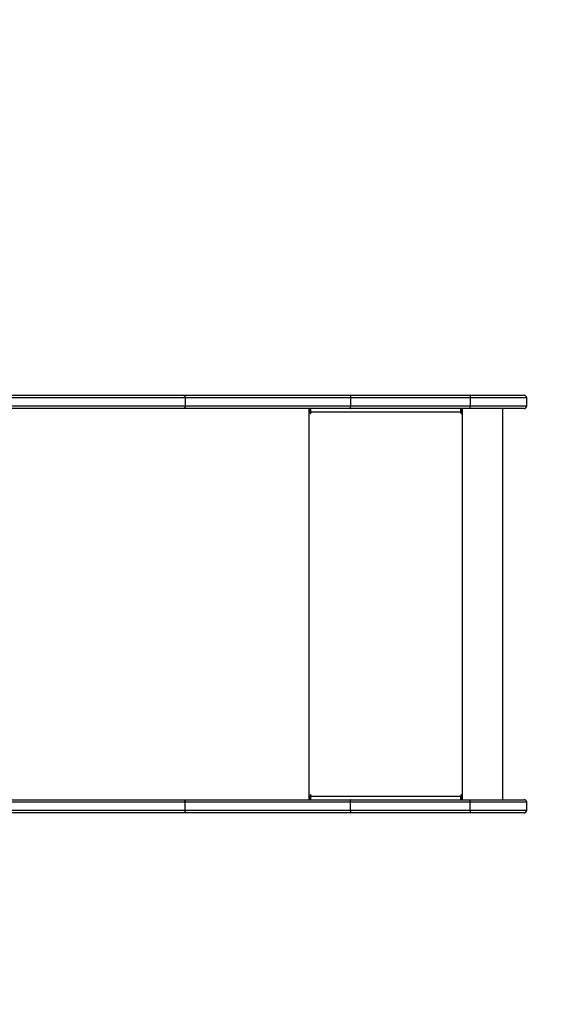
# Model space of a CAD drawing. Units: centimetres. Extents: x -1564 to 1131, y -2518 to -1089.
# Drawn here: x 519 to 579, y -1976 to -1865 of the extents above; entities that cross this region are included whole.
import ezdxf

# ---------------------------------------------------------------- set-up
doc = ezdxf.new("R2010")
doc.units = ezdxf.units.CM
doc.layers.add('VP-DIM', color=7, linetype='Continuous')
doc.layers.add('VP-HIC', color=6, linetype='Continuous')
doc.layers.add('VP-EQ', color=7, linetype='Continuous', true_color=0x8a3492)
doc.dimstyles.new('ISO-25', dxfattribs={"dimtxt": 2.5, "dimasz": 2.5, "dimexe": 1.25, "dimexo": 0.625, "dimtad": 1, "dimtxsty": 'Standard', "dimcen": 2.5, "dimadec": 0, "dimazin": 0, "dimtfac": 1, "dimtmove": 0, "dimatfit": 3, "dimfxl": 1, "dimarcsym": 0})

# ---------------------------------------------------------------- blocks, each defined once
blk = doc.blocks.new('*D85')
at = {"layer": 'Defpoints', "color": 0}
for p in [(576.86, -1202.55), (-576.79, -1823.06), (576.86, -1908.2)]:
    blk.add_point(p, dxfattribs=at)
at = {"layer": 'VP-DIM', "color": 0, "lineweight": -2}
for p, q in [((-576.79, -1272.55), (-576.79, -1182.55)), ((576.86, -1272.55), (576.86, -1182.55)), ((-556.79, -1202.55), (-39.97, -1202.55)), ((556.86, -1202.55), (40.03, -1202.55))]:
    blk.add_line(p, q, dxfattribs=at)
at = {"layer": 'VP-DIM', "color": 0}
for points in [[(-556.79, -1199.21), (-556.79, -1205.88), (-576.79, -1202.55)], [(556.86, -1205.88), (556.86, -1199.21), (576.86, -1202.55)]]:
    blk.add_solid(points, dxfattribs=at)
at = {"layer": 'VP-DIM', "color": 0, "insert": (0.03, -1202.55), "char_height": 20, "attachment_point": 5}
blk.add_mtext('1154', dxfattribs=at)
blk = doc.blocks.new('*D86')
at = {"layer": 'Defpoints', "color": 0}
for p in [(776.86, -1108.61), (-776.79, -1864.24), (776.86, -1931.1)]:
    blk.add_point(p, dxfattribs=at)
at = {"layer": 'VP-DIM', "color": 0, "lineweight": -2}
for p, q in [((-776.79, -1178.61), (-776.79, -1088.61)), ((776.86, -1178.61), (776.86, -1088.61)), ((-756.79, -1108.61), (-43.3, -1108.61)), ((756.86, -1108.61), (43.37, -1108.61))]:
    blk.add_line(p, q, dxfattribs=at)
at = {"layer": 'VP-DIM', "color": 0}
for points in [[(-756.79, -1105.28), (-756.79, -1111.94), (-776.79, -1108.61)], [(756.86, -1111.94), (756.86, -1105.28), (776.86, -1108.61)]]:
    blk.add_solid(points, dxfattribs=at)
at = {"layer": 'VP-DIM', "color": 0, "insert": (0.03, -1108.61), "char_height": 20, "attachment_point": 5}
blk.add_mtext('1554', dxfattribs=at)
blk = doc.blocks.new('*D89')
at = {"layer": 'Defpoints', "color": 0}
for p in [(-175.3, -1508.22), (366.33, -2317.91), (1005.97, -2317.91)]:
    blk.add_point(p, dxfattribs=at)
at = {"layer": 'VP-DIM', "color": 0, "lineweight": -2}
for p, q in [((935.97, -1508.22), (1025.97, -1508.22)), ((1005.97, -1528.22), (1005.97, -1880.39)), ((1005.97, -2297.91), (1005.97, -1943.72)), ((935.97, -2317.91), (1025.97, -2317.91))]:
    blk.add_line(p, q, dxfattribs=at)
at = {"layer": 'VP-DIM', "color": 0}
for points in [[(1009.3, -1528.22), (1002.63, -1528.22), (1005.97, -1508.22)], [(1002.63, -2297.91), (1009.3, -2297.91), (1005.97, -2317.91)]]:
    blk.add_solid(points, dxfattribs=at)
at = {"layer": 'VP-DIM', "color": 0, "insert": (1005.97, -1912.05), "char_height": 20, "attachment_point": 5, "rotation": 90}
blk.add_mtext('810', dxfattribs=at)
blk = doc.blocks.new('*D91')
at = {"layer": 'Defpoints', "color": 0}
for p in [(-70.28, -1304.61), (344.94, -2517.9), (1110.86, -2517.9)]:
    blk.add_point(p, dxfattribs=at)
at = {"layer": 'VP-DIM', "color": 0, "lineweight": -2}
for p, q in [((1040.86, -1304.61), (1130.86, -1304.61)), ((1110.86, -1324.61), (1110.86, -1869.08)), ((1110.86, -2497.9), (1110.86, -1949.08)), ((1040.86, -2517.9), (1130.86, -2517.9))]:
    blk.add_line(p, q, dxfattribs=at)
at = {"layer": 'VP-DIM', "color": 0}
for points in [[(1114.19, -1324.61), (1107.53, -1324.61), (1110.86, -1304.61)], [(1107.53, -2497.9), (1114.19, -2497.9), (1110.86, -2517.9)]]:
    blk.add_solid(points, dxfattribs=at)
at = {"layer": 'VP-DIM', "color": 0, "insert": (1110.86, -1909.08), "char_height": 20, "attachment_point": 5, "rotation": 90}
blk.add_mtext('1213', dxfattribs=at)
blk = doc.blocks.new('3231_')
at = {"color": 7, "linetype": 'Continuous', "lineweight": 25}
for p, q in [((1378.96, 733.03), (1378.96, 732.13)), ((1379.26, 733.33), (1385.38, 733.33)), ((1398.93, 733.03), (1385.35, 733.03)), ((1385.35, 733.03), (1385.35, 732.13)), ((1385.38, 733.33), (1398.96, 733.33)), ((1417.66, 733.03), (1398.93, 733.03)), ((1398.93, 733.03), (1398.93, 732.13)), ((1398.96, 733.33), (1417.85, 733.33)), ((1417.66, 733.03), (1417.66, 732.13)), ((1464.88, 733.03), (1417.66, 733.03)), ((1417.85, 733.33), (1465.08, 733.33)), ((1385.38, 731.83), (1379.26, 731.83)), ((1381.66, 731.83), (1381.66, 687.53)), ((1385.35, 732.13), (1398.93, 732.13)), ((1398.96, 731.83), (1385.38, 731.83)), ((1386.22, 731.83), (1386.22, 687.53)), ((1386.32, 731.83), (1386.32, 731.33)), ((1386.35, 731.33), (1386.35, 731.83)), ((1398.93, 732.13), (1417.66, 732.13)), ((1417.85, 731.83), (1398.96, 731.83)), ((1403.47, 731.63), (1403.47, 731.83)), ((1403.47, 731.63), (1403.52, 731.63)), ((1403.52, 731.33), (1403.52, 731.83)), ((1464.45, 731.83), (1417.85, 731.83)), ((1386.35, 731.33), (1386.32, 731.33)), ((1386.42, 731.33), (1386.42, 731.43)), ((1403.42, 731.43), (1386.42, 731.43)), ((1403.42, 731.43), (1403.42, 731.33)), ((1403.44, 731.43), (1403.42, 731.43)), ((1403.44, 731.33), (1403.42, 731.33)), ((1403.44, 731.33), (1403.44, 731.43)), ((1378.96, 687.23), (1378.96, 686.33)), ((1379.26, 687.53), (1385.38, 687.53)), ((1398.93, 687.23), (1385.35, 687.23)), ((1385.35, 686.33), (1385.35, 687.23)), ((1385.38, 687.53), (1398.96, 687.53)), ((1386.32, 688.03), (1386.32, 687.53)), ((1386.35, 688.03), (1386.32, 688.03)), ((1386.35, 687.53), (1386.35, 688.03)), ((1386.42, 687.93), (1386.42, 688.03)), ((1386.42, 687.93), (1403.42, 687.93)), ((1417.66, 687.23), (1398.93, 687.23)), ((1398.93, 686.33), (1398.93, 687.23)), ((1398.96, 687.53), (1417.85, 687.53)), ((1403.42, 688.03), (1403.42, 687.93)), ((1403.44, 688.03), (1403.42, 688.03)), ((1403.44, 687.93), (1403.42, 687.93)), ((1403.44, 687.93), (1403.44, 688.03)), ((1403.47, 687.73), (1403.47, 687.53)), ((1403.47, 687.73), (1403.52, 687.73)), ((1403.52, 687.53), (1403.52, 688.03)), ((1417.66, 686.33), (1417.66, 687.23)), ((1464.88, 687.23), (1417.66, 687.23)), ((1417.85, 687.53), (1465.08, 687.53)), ((1385.38, 686.03), (1379.26, 686.03)), ((1385.35, 686.33), (1398.93, 686.33)), ((1398.96, 686.03), (1385.38, 686.03)), ((1398.93, 686.33), (1417.66, 686.33)), ((1417.85, 686.03), (1398.96, 686.03)), ((1417.66, 686.33), (1464.88, 686.33)), ((1464.98, 686.03), (1417.85, 686.03))]:
    blk.add_line(p, q, dxfattribs=at)
at = {"color": 8, "linetype": 'Continuous', "lineweight": 25}
for p, q in [((1385.35, 733.03), (1378.96, 733.03)), ((1378.96, 732.13), (1385.35, 732.13)), ((1403.62, 731.83), (1403.62, 687.53)), ((1417.66, 732.13), (1464.58, 732.13)), ((1385.35, 687.23), (1378.96, 687.23)), ((1378.96, 686.33), (1385.35, 686.33))]:
    blk.add_line(p, q, dxfattribs=at)
at = {"color": 7, "linetype": 'Continuous', "lineweight": 25}
for centre, radius, start, end in [((1379.26, 733.03), 0.3, 90, 180), ((1379.26, 732.13), 0.3, 180, 270), ((1387.28, 731.53), 0.863, 159.5466, 186.5567), ((1404.28, 731.53), 0.863, 159.5466, 186.5567), ((1403.87, 731.48), 0.431, 159.5466, 186.5567), ((1386.37, 731.33), 0.0496, 179.655, 0.345), ((1386.4, 731.33), 0.0499, 179.8241, 255.5453), ((1403.47, 731.33), 0.0496, 179.655, 0.345), ((1403.49, 731.33), 0.0499, 179.8241, 255.5453), ((1379.26, 687.23), 0.3, 90, 180), ((1386.37, 688.03), 0.0496, 359.655, 180.345), ((1386.4, 688.03), 0.0499, 104.4547, 180.1759), ((1387.28, 687.84), 0.863, 173.4433, 200.4534), ((1404.28, 687.84), 0.863, 173.4433, 200.4534), ((1403.47, 688.03), 0.0496, 359.655, 180.345), ((1403.49, 688.03), 0.0499, 104.4547, 180.1759), ((1403.87, 687.88), 0.431, 173.4433, 200.4534), ((1379.26, 686.33), 0.3, 180, 270)]:
    blk.add_arc(centre, radius, start, end, dxfattribs=at)
for points, knots in [([(1385.35, 733.03), (1385.35, 733.07), (1385.35, 733.13), (1385.36, 733.22), (1385.37, 733.29), (1385.37, 733.33), (1385.38, 733.33), (1385.38, 733.33), (1385.38, 733.33)], [0, 0, 0, 0, 0.214665, 0.42933, 0.643998, 0.85867, 0.980002, 1, 1, 1, 1]), ([(1398.93, 733.03), (1398.93, 733.07), (1398.93, 733.13), (1398.93, 733.22), (1398.94, 733.29), (1398.95, 733.33), (1398.96, 733.33), (1398.96, 733.33), (1398.96, 733.33)], [0, 0, 0, 0, 0.214665, 0.42933, 0.643997, 0.858668, 0.978965, 1, 1, 1, 1]), ([(1417.66, 733.03), (1417.66, 733.07), (1417.67, 733.13), (1417.7, 733.22), (1417.75, 733.29), (1417.8, 733.33), (1417.84, 733.33), (1417.85, 733.33), (1417.85, 733.33)], [0, 0, 0, 0, 0.214636, 0.42927, 0.643921, 0.858605, 0.987688, 1, 1, 1, 1]), ([(1385.35, 732.13), (1385.35, 732.1), (1385.35, 732.03), (1385.36, 731.94), (1385.37, 731.87), (1385.37, 731.84), (1385.38, 731.83), (1385.38, 731.83), (1385.38, 731.83)], [0, 0, 0, 0, 0.214665, 0.42933, 0.643998, 0.85867, 0.980002, 1, 1, 1, 1]), ([(1398.93, 732.13), (1398.93, 732.1), (1398.93, 732.03), (1398.93, 731.94), (1398.94, 731.87), (1398.95, 731.84), (1398.96, 731.83), (1398.96, 731.83), (1398.96, 731.83)], [0, 0, 0, 0, 0.214665, 0.42933, 0.643997, 0.858668, 0.978965, 1, 1, 1, 1]), ([(1417.85, 731.83), (1417.85, 731.83), (1417.84, 731.83), (1417.8, 731.84), (1417.75, 731.87), (1417.7, 731.94), (1417.67, 732.03), (1417.66, 732.1), (1417.66, 732.13)], [0, 0, 0, 0, 0.0123117, 0.1413947, 0.3560787, 0.5707295, 0.7853645, 1, 1, 1, 1]), ([(1385.38, 687.53), (1385.38, 687.53), (1385.38, 687.53), (1385.37, 687.53), (1385.37, 687.49), (1385.36, 687.42), (1385.35, 687.33), (1385.35, 687.27), (1385.35, 687.23)], [0, 0, 0, 0, 0.019998, 0.14133, 0.356002, 0.57067, 0.785335, 1, 1, 1, 1]), ([(1398.96, 687.53), (1398.96, 687.53), (1398.96, 687.53), (1398.95, 687.53), (1398.94, 687.49), (1398.93, 687.42), (1398.93, 687.33), (1398.93, 687.27), (1398.93, 687.23)], [0, 0, 0, 0, 0.021035, 0.1413317, 0.3560026, 0.5706696, 0.7853348, 1, 1, 1, 1]), ([(1417.66, 687.23), (1417.66, 687.27), (1417.67, 687.33), (1417.7, 687.42), (1417.75, 687.49), (1417.8, 687.53), (1417.84, 687.53), (1417.85, 687.53), (1417.85, 687.53)], [0, 0, 0, 0, 0.214636, 0.42927, 0.643921, 0.858605, 0.987688, 1, 1, 1, 1]), ([(1385.38, 686.03), (1385.38, 686.03), (1385.38, 686.03), (1385.37, 686.04), (1385.37, 686.07), (1385.36, 686.14), (1385.35, 686.23), (1385.35, 686.3), (1385.35, 686.33)], [0, 0, 0, 0, 0.019998, 0.14133, 0.356002, 0.57067, 0.785335, 1, 1, 1, 1]), ([(1398.96, 686.03), (1398.96, 686.03), (1398.96, 686.03), (1398.95, 686.04), (1398.94, 686.07), (1398.93, 686.14), (1398.93, 686.23), (1398.93, 686.3), (1398.93, 686.33)], [0, 0, 0, 0, 0.021035, 0.1413317, 0.3560026, 0.5706696, 0.7853348, 1, 1, 1, 1]), ([(1417.85, 686.03), (1417.85, 686.03), (1417.84, 686.03), (1417.8, 686.04), (1417.75, 686.07), (1417.7, 686.14), (1417.67, 686.23), (1417.66, 686.3), (1417.66, 686.33)], [0, 0, 0, 0, 0.012312, 0.141395, 0.356079, 0.57073, 0.785364, 1, 1, 1, 1])]:
    blk.add_open_spline(points, degree=3, knots=knots, dxfattribs=at)
blk = doc.blocks.new('3231_ 2D')
at = {"rotation": 180}
blk.add_blockref('3231_', (1955.82, -1221.41), dxfattribs=at)

msp = doc.modelspace()

# ---------------------------------------------------------------- linework, layer by layer
at = {"layer": 'VP-HIC', "color": 2}
msp.add_lwpolyline([(198.86, -1617.65, -0.127635), (300.98, -1591.15), (374.14, -1591.15, -0.189247), (516.99, -1647.23), (600.28, -1724.53, -0.208207), (667.42, -1878.13), (667.44, -1889.37, -0.41467), (457.44, -2099.7), (300.98, -2099.7, -0.414214), (90.98, -1889.7), (90.98, -1809.06, 0.178461), (182.77, -1679.09), (195.9, -1630.07, 0.013882)], format="xyb", close=True, dxfattribs=at)

# ---------------------------------------------------------------- block references
at = {"layer": 'VP-EQ', "color": 0}
msp.add_blockref('3231_ 2D', (0, 0), dxfattribs=at)

# ---------------------------------------------------------------- dimensions: what is measured, and where the dimension line sits
at = {"layer": 'VP-DIM', "color": 0}
for base, p1, p2, picture, middle in [((776.86, -1108.61), (-776.79, -1864.24), (776.86, -1931.1), '*D86', (0.03, -1108.61)), ((576.86, -1202.55), (-576.79, -1823.06), (576.86, -1908.2), '*D85', (0.03, -1202.55))]:
    dim = msp.add_linear_dim(base=base, p1=p1, p2=p2, dimstyle='ISO-25', override={"dimtxt": 20, "dimasz": 20, "dimexe": 20, "dimexo": 50, "dimgap": 10, "dimtad": 0, "dimdec": 0, "dimzin": 1, "dimadec": 2, "dimfxl": 70, "dimfxlon": 1, "dimtzin": 1}, dxfattribs=at)
    dim.commit()
    dim.dimension.update_dxf_attribs({"geometry": picture, "text_midpoint": middle})
for base, p1, p2, picture, middle in [((1110.86, -2517.9), (-70.28, -1304.61), (344.94, -2517.9), '*D91', (1110.86, -1909.08)), ((1005.97, -2317.91), (-175.3, -1508.22), (366.33, -2317.91), '*D89', (1005.97, -1912.05))]:
    dim = msp.add_linear_dim(base=base, p1=p1, p2=p2, angle=90, dimstyle='ISO-25', override={"dimtxt": 20, "dimasz": 20, "dimexe": 20, "dimexo": 50, "dimgap": 10, "dimtad": 0, "dimdec": 0, "dimzin": 1, "dimadec": 2, "dimfxl": 70, "dimfxlon": 1, "dimtzin": 1}, dxfattribs=at)
    dim.commit()
    dim.dimension.update_dxf_attribs({"geometry": picture, "text_midpoint": middle, "dimtype": 160})

doc.saveas('drawing.dxf')
